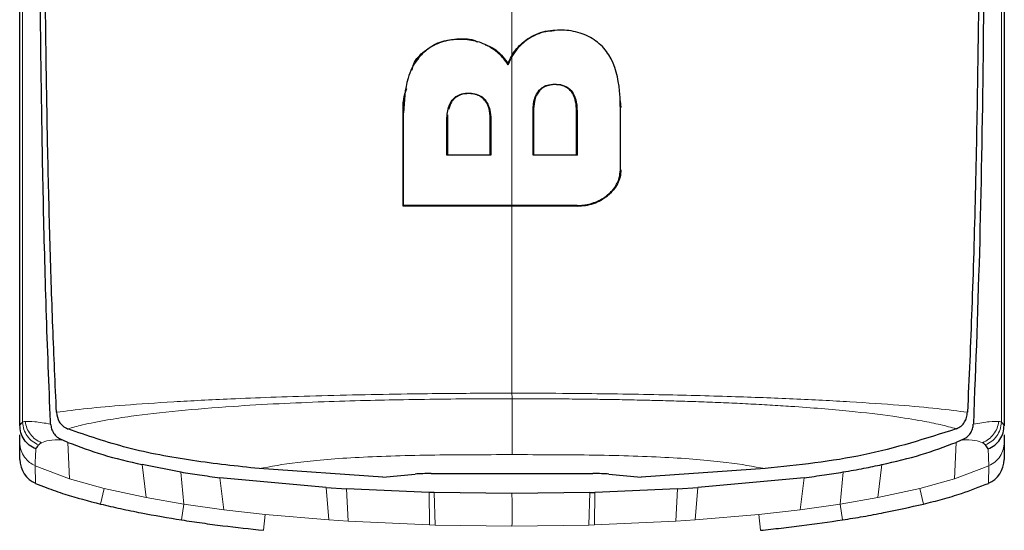
# Model space of a CAD drawing. Units: millimetres. Extents: x 0 to 210, y 0 to 297.
# Drawn here: x 172 to 174, y 238 to 239 of the extents above; entities that cross this region are included whole.
import ezdxf

# ---------------------------------------------------------------- set-up
doc = ezdxf.new("R2010")
doc.units = ezdxf.units.MM

msp = doc.modelspace()

# ---------------------------------------------------------------- linework, layer by layer
at = {"color": 8, "linetype": 'Continuous', "lineweight": 18}
for p, q in [((171.75734, 238.72184), (171.75733, 238.74823)), ((172.7355, 238.73196), (172.73494, 238.73279)), ((172.91605, 238.60013), (172.91505, 238.60013)), ((172.49541, 238.58987), (172.49441, 238.58987)), ((172.74599, 238.59381), (172.74699, 238.59381)), ((172.83115, 238.59381), (172.83015, 238.59381)), ((172.57901, 238.57657), (172.58001, 238.57657)), ((172.66318, 238.57657), (172.66418, 238.57657)), ((172.91505, 238.47917), (172.91605, 238.47917)), ((172.83157, 238.41012), (172.83157, 238.40912)), ((171.84827, 237.88065), (171.84503, 237.95152)), ((173.56542, 237.95152), (173.56219, 237.88065)), ((173.62747, 237.93877), (173.62901, 237.90633)), ((171.78143, 237.90631), (171.84827, 237.88065)), ((171.78146, 237.90637), (171.78267, 237.87213)), ((171.99642, 237.84453), (171.98881, 237.90871)), ((172.06368, 237.89407), (172.06992, 237.83169)), ((173.34054, 237.83169), (173.34677, 237.89407)), ((173.42165, 237.90871), (173.41404, 237.84453)), ((173.56219, 237.88065), (173.62902, 237.90632)), ((173.62777, 237.87216), (173.62899, 237.90637)), ((171.84827, 237.88065), (171.91564, 237.86193)), ((172.13969, 237.88278), (172.14712, 237.82084)), ((173.26334, 237.82084), (173.27077, 237.88278)), ((173.49481, 237.86193), (173.56219, 237.88065)), ((171.90836, 237.832), (171.91563, 237.86191)), ((171.91564, 237.86193), (171.99642, 237.84453)), ((172.35037, 237.80123), (172.34528, 237.86389)), ((172.38474, 237.86143), (172.38812, 237.79873)), ((172.54567, 237.79159), (172.54491, 237.85459)), ((172.5542, 237.85434), (172.55645, 237.79129)), ((172.854, 237.79129), (172.85625, 237.85434)), ((172.86554, 237.85459), (172.86478, 237.7916)), ((173.02234, 237.79873), (173.02572, 237.86143)), ((173.06517, 237.86389), (173.06008, 237.80123)), ((173.41404, 237.84453), (173.49481, 237.86193)), ((173.50209, 237.832), (173.49482, 237.86191)), ((171.99642, 237.84453), (172.06992, 237.83169)), ((173.34054, 237.83169), (173.41404, 237.84453)), ((172.06517, 237.80128), (172.06992, 237.83169)), ((172.06992, 237.83169), (172.14712, 237.82084)), ((172.14712, 237.82084), (172.22714, 237.81178)), ((173.26334, 237.82084), (173.18332, 237.81178)), ((173.26334, 237.82084), (173.34054, 237.83169)), ((173.34528, 237.80128), (173.34054, 237.83169)), ((172.22403, 237.78115), (172.22714, 237.81178)), ((172.35037, 237.80123), (172.22714, 237.81178)), ((172.35037, 237.80123), (172.38812, 237.79873)), ((172.54567, 237.7916), (172.38812, 237.79873)), ((173.02234, 237.79873), (172.86478, 237.7916)), ((173.02234, 237.79873), (173.06008, 237.80123)), ((173.18332, 237.81178), (173.06008, 237.80123)), ((173.18642, 237.78115), (173.18332, 237.81178)), ((172.54567, 237.79159), (172.55645, 237.79128)), ((172.70523, 237.78924), (172.55645, 237.79129)), ((172.854, 237.79129), (172.70523, 237.78924)), ((172.854, 237.79128), (172.86478, 237.79159))]:
    msp.add_line(p, q, dxfattribs=at)
at = {"color": 7, "linetype": 'Continuous', "lineweight": 25}
for p, q in [((172.69751, 238.6828), (172.70523, 238.69892)), ((172.69751, 238.6828), (172.69734, 238.68502)), ((172.91465, 238.61284), (172.91605, 238.60013)), ((172.49441, 238.40912), (172.49441, 238.58987)), ((172.58053, 238.58595), (172.58001, 238.57657)), ((172.74699, 238.59381), (172.74699, 238.50855)), ((172.83015, 238.50855), (172.83015, 238.59381)), ((172.58001, 238.57657), (172.58001, 238.50865)), ((172.66318, 238.50865), (172.66318, 238.57657)), ((172.58001, 238.50865), (172.57901, 238.50765)), ((172.66418, 238.50765), (172.66318, 238.50865)), ((172.74599, 238.50755), (172.74699, 238.50855)), ((172.74699, 238.50855), (172.83015, 238.50855)), ((172.83015, 238.50855), (172.83115, 238.50755)), ((172.49541, 238.41012), (172.49441, 238.40912)), ((171.75706, 237.99029), (171.75726, 237.99045)), ((173.65319, 237.99045), (173.65339, 237.99029)), ((173.65339, 237.99029), (173.65839, 237.98471)), ((171.75212, 237.98358), (171.75212, 237.98471)), ((171.84448, 237.97765), (171.84475, 237.97754)), ((173.56599, 237.97767), (173.56572, 237.97755)), ((173.65833, 237.98471), (173.65833, 237.98365)), ((171.75212, 237.95174), (171.75212, 237.96608)), ((171.75212, 237.91833), (171.75212, 237.95174)), ((171.83538, 237.95551), (171.83363, 237.95623)), ((171.84503, 237.95152), (171.83538, 237.95551)), ((173.57507, 237.95551), (173.56542, 237.95152)), ((173.57683, 237.95623), (173.57507, 237.95551)), ((173.65833, 237.96615), (173.65833, 237.95174)), ((173.65833, 237.95174), (173.65833, 237.91835)), ((173.62747, 237.93877), (173.62215, 237.94642)), ((172.06368, 237.89407), (171.98881, 237.90871)), ((172.45485, 237.88428), (172.21526, 237.9006)), ((172.54841, 237.89101), (172.86204, 237.89101)), ((173.19523, 237.90059), (172.95562, 237.88428)), ((172.34528, 237.86389), (172.13969, 237.88278)), ((172.45485, 237.88428), (172.51758, 237.89)), ((172.89285, 237.88998), (172.95562, 237.88428)), ((173.27077, 237.88278), (173.06517, 237.86389)), ((172.34528, 237.86389), (172.38474, 237.86143)), ((172.54491, 237.85459), (172.38474, 237.86143)), ((172.5542, 237.85433), (172.54491, 237.85459)), ((172.70523, 237.85233), (172.5542, 237.85434)), ((172.85625, 237.85434), (172.70523, 237.85233)), ((172.85625, 237.85437), (172.86554, 237.85462)), ((173.02572, 237.86143), (172.86554, 237.85459)), ((173.02572, 237.86143), (173.06517, 237.86389))]:
    msp.add_line(p, q, dxfattribs=at)
for centre, major_axis, ratio, start_param, end_param in [((171.80222, 237.91821), (0.0007, -0.05006), 0.9983373, 4.6961474, 5.867313), ((173.60826, 237.91825), (0.00069, 0.05006), 0.9983393, 3.5565159, 4.7281398)]:
    msp.add_ellipse(centre, major_axis=major_axis, ratio=ratio, start_param=start_param, end_param=end_param, dxfattribs=at)
for points, knots in [([(171.82314, 238.00967), (171.82185, 238.03685), (171.81927, 238.09116), (171.81589, 238.17527), (171.81288, 238.26043), (171.81023, 238.3473), (171.80791, 238.43639), (171.80593, 238.52616), (171.80422, 238.61864), (171.80276, 238.71414), (171.8015, 238.81633), (171.80048, 238.92363), (171.79969, 239.03616), (171.79913, 239.15268), (171.79881, 239.27575), (171.79868, 239.40811), (171.79875, 239.55406), (171.79898, 239.70269), (171.79935, 239.84945), (171.79981, 240.00236), (171.80033, 240.16317), (171.8008, 240.31548), (171.80105, 240.40819), (171.80116, 240.44628)], [0, 0, 0, 0, 0.0399773, 0.0798889, 0.1199585, 0.1589765, 0.1987661, 0.239606, 0.2774, 0.3188432, 0.361783, 0.4062557, 0.4522991, 0.4999503, 0.5476192, 0.5999764, 0.6571478, 0.7192671, 0.773152, 0.8268327, 0.8949843, 0.9568631, 1, 1, 1, 1]), ([(173.6093, 240.44628), (173.60944, 240.39358), (173.6098, 240.26337), (173.61044, 240.06853), (173.61107, 239.86606), (173.61154, 239.67429), (173.61178, 239.48876), (173.61173, 239.31254), (173.61127, 239.1147), (173.60995, 238.89734), (173.60712, 238.65713), (173.60266, 238.42927), (173.59641, 238.21145), (173.59031, 238.07585), (173.58733, 238.00967)], [0, 0, 0, 0, 0.0597103, 0.1475341, 0.2219959, 0.2919922, 0.3693583, 0.4387459, 0.5004245, 0.6064097, 0.7042365, 0.8026336, 0.9036823, 1, 1, 1, 1]), ([(171.81172, 237.98699), (171.81169, 237.98767), (171.81142, 237.99374), (171.80812, 238.07015), (171.80254, 238.21594), (171.79707, 238.43378), (171.79332, 238.65478), (171.79085, 238.8866), (171.78976, 239.07189), (171.78932, 239.20546), (171.78914, 239.28269), (171.78903, 239.36325), (171.78899, 239.44217), (171.789, 239.52015), (171.78905, 239.59794), (171.78914, 239.68137), (171.78924, 239.75478), (171.78937, 239.82376), (171.78949, 239.88286), (171.78962, 239.94945), (171.78976, 240.01936), (171.78999, 240.13138), (171.79027, 240.26839), (171.79045, 240.37904), (171.79052, 240.42725)], [0, 0, 0, 0, 0.0010139, 0.0090072, 0.1130805, 0.2093059, 0.3038008, 0.3999336, 0.4999675, 0.5295328, 0.5602317, 0.5920506, 0.6249728, 0.653168, 0.6834013, 0.7156727, 0.7499884, 0.76821, 0.795111, 0.8178692, 0.8444925, 0.8749938, 0.9455339, 1, 1, 1, 1]), ([(173.61993, 240.42725), (173.62003, 240.35932), (173.62027, 240.19687), (173.62076, 239.97729), (173.62124, 239.75122), (173.62147, 239.54827), (173.62142, 239.33536), (173.62079, 239.05813), (173.61828, 238.72143), (173.6122, 238.33455), (173.60323, 238.10313), (173.59874, 237.98698)], [0, 0, 0, 0, 0.0767733, 0.1836102, 0.2500242, 0.3364015, 0.4188485, 0.5000937, 0.6670561, 0.8328962, 1, 1, 1, 1]), ([(171.75212, 237.98471), (171.75212, 238.05266), (171.75212, 238.18856), (171.75212, 238.41213), (171.75212, 238.68552), (171.75212, 239.02121), (171.75212, 239.28866), (171.75212, 239.42522)], [0, 0, 0, 0, 0.1668301, 0.3335986, 0.5000784, 0.7447382, 1, 1, 1, 1]), ([(173.65833, 239.42522), (173.65833, 239.28908), (173.65833, 239.02148), (173.65833, 238.64526), (173.65833, 238.29451), (173.65833, 238.08837), (173.65833, 237.98471)], [0, 0, 0, 0, 0.2543873, 0.4999978, 0.7485588, 1, 1, 1, 1]), ([(172.73494, 238.73279), (172.74031, 238.73592), (172.75104, 238.74219), (172.76871, 238.74835), (172.78093, 238.74873), (172.78668, 238.74891)], [0, 0, 0, 0, 0.346352, 0.6927272, 1, 1, 1, 1]), ([(172.91505, 238.60013), (172.91504, 238.6023), (172.91498, 238.61311), (172.91313, 238.64786), (172.90451, 238.68639), (172.88032, 238.71955), (172.85822, 238.7371), (172.82491, 238.74917), (172.78828, 238.7509), (172.75711, 238.74466), (172.7411, 238.73525), (172.7355, 238.73196)], [0, 0, 0, 0, 0.0248247, 0.1241761, 0.4006502, 0.4602926, 0.5784191, 0.6965477, 0.8120514, 0.9342444, 1, 1, 1, 1]), ([(172.69751, 238.6828), (172.69691, 238.68379), (172.69391, 238.68875), (172.68452, 238.70101), (172.66867, 238.71409), (172.64566, 238.72609), (172.62448, 238.73131), (172.59834, 238.73249), (172.57118, 238.72902), (172.54275, 238.7153), (172.518, 238.69115), (172.49795, 238.64892), (172.49638, 238.61254), (172.49541, 238.58987)], [0, 0, 0, 0, 0.01136982, 0.0569717, 0.14894306, 0.20078162, 0.29225903, 0.33845037, 0.43166492, 0.53180139, 0.62535286, 0.7665572, 1, 1, 1, 1]), ([(172.51153, 238.67238), (172.51245, 238.67646), (172.51567, 238.69079), (172.53517, 238.71027), (172.56388, 238.72817), (172.59781, 238.73363), (172.62372, 238.73371), (172.63609, 238.72842), (172.63855, 238.72737)], [0, 0, 0, 0, 0.08964411, 0.31521907, 0.5421738, 0.74760054, 0.9499858, 1, 1, 1, 1]), ([(172.69734, 238.68502), (172.70161, 238.69417), (172.71014, 238.71243), (172.72668, 238.72601), (172.73494, 238.73279)], [0, 0, 0, 0, 0.5005693, 1, 1, 1, 1]), ([(172.7355, 238.73196), (172.72814, 238.72611), (172.71598, 238.71645), (172.70827, 238.70388), (172.70523, 238.69892)], [0, 0, 0, 0, 0.6051977, 1, 1, 1, 1]), ([(172.65343, 238.72149), (172.65695, 238.72023), (172.67044, 238.71542), (172.68531, 238.70186), (172.69414, 238.6895), (172.69734, 238.68502)], [0, 0, 0, 0, 0.1836947, 0.7039252, 1, 1, 1, 1]), ([(172.49441, 238.58987), (172.4942, 238.59857), (172.49381, 238.61457), (172.49901, 238.62976), (172.50138, 238.63668)], [0, 0, 0, 0, 0.544372, 1, 1, 1, 1]), ([(172.74599, 238.59381), (172.74652, 238.60291), (172.74727, 238.61592), (172.7555, 238.63152), (172.76472, 238.64007), (172.77743, 238.64493), (172.79168, 238.64582), (172.80621, 238.64314), (172.81815, 238.63552), (172.8271, 238.62264), (172.83072, 238.60805), (172.83104, 238.59758), (172.83115, 238.59381)], [0, 0, 0, 0, 0.1893792, 0.2709099, 0.3532048, 0.4261906, 0.5146525, 0.606344, 0.689457, 0.7786023, 0.9204095, 1, 1, 1, 1]), ([(172.83015, 238.59381), (172.8299, 238.59963), (172.82939, 238.61125), (172.8244, 238.62537), (172.81671, 238.63492), (172.80876, 238.64043), (172.79919, 238.64362), (172.78899, 238.64456), (172.77872, 238.64385), (172.76891, 238.64086), (172.76067, 238.63535), (172.75275, 238.62563), (172.74774, 238.61129), (172.74724, 238.59964), (172.74699, 238.59381)], [0, 0, 0, 0, 0.1251766, 0.2500285, 0.3125704, 0.3750396, 0.437519, 0.5000635, 0.5626049, 0.6250628, 0.6874916, 0.7500124, 0.8748239, 1, 1, 1, 1]), ([(172.57901, 238.57657), (172.57956, 238.5857), (172.58034, 238.59893), (172.58883, 238.61464), (172.59856, 238.62322), (172.61196, 238.62782), (172.62584, 238.62829), (172.63938, 238.62546), (172.6497, 238.61918), (172.65813, 238.6088), (172.66338, 238.59427), (172.6639, 238.58265), (172.66418, 238.57657)], [0, 0, 0, 0, 0.1914687, 0.2773587, 0.3640579, 0.4404198, 0.534228, 0.6102349, 0.686694, 0.7547632, 0.8716811, 1, 1, 1, 1]), ([(172.66318, 238.57657), (172.66314, 238.57879), (172.66296, 238.58812), (172.66054, 238.60139), (172.65274, 238.61485), (172.64313, 238.62264), (172.63329, 238.62587), (172.62233, 238.62722), (172.61102, 238.62664), (172.59905, 238.6221), (172.59215, 238.61622), (172.58574, 238.60768), (172.58369, 238.60096), (172.58213, 238.59586)], [0, 0, 0, 0, 0.0556757, 0.2342622, 0.3292645, 0.4251813, 0.5070349, 0.549154, 0.6611229, 0.7438078, 0.8266523, 0.8683138, 1, 1, 1, 1]), ([(172.91505, 238.47917), (172.91505, 238.48762), (172.91505, 238.51176), (172.91505, 238.55199), (172.91505, 238.58408), (172.91505, 238.60013)], [0, 0, 0, 0, 0.2117904, 0.6058439, 1, 1, 1, 1]), ([(172.49541, 238.41012), (172.49541, 238.41883), (172.49541, 238.42861), (172.49541, 238.43955), (172.49541, 238.44228), (172.49541, 238.44502), (172.49541, 238.44776), (172.49541, 238.45105), (172.49541, 238.45379), (172.49541, 238.45654), (172.49541, 238.45928), (172.49541, 238.46203), (172.49541, 238.46588), (172.49541, 238.47744), (172.49541, 238.50371), (172.49541, 238.52893), (172.49541, 238.54627), (172.49541, 238.54917), (172.49541, 238.55206), (172.49541, 238.55496), (172.49541, 238.55786), (172.49541, 238.56076), (172.49541, 238.56366), (172.49541, 238.56657), (172.49541, 238.56947), (172.49541, 238.57238), (172.49541, 238.57529), (172.49541, 238.5782), (172.49541, 238.58111), (172.49541, 238.58403), (172.49541, 238.58695), (172.49541, 238.58889), (172.49541, 238.58987)], [0, 0, 0, 0, 0.1480793, 0.166589, 0.1850987, 0.1943535, 0.2128632, 0.2313729, 0.2498826, 0.2591375, 0.2776472, 0.2961569, 0.3054117, 0.3424311, 0.4905103, 0.7452226, 0.7611455, 0.7770685, 0.7929914, 0.8089144, 0.8248373, 0.8407603, 0.8566832, 0.8726062, 0.8885291, 0.9044521, 0.920375, 0.9362979, 0.9522209, 0.9681438, 0.9840719, 1, 1, 1, 1]), ([(172.74599, 238.50755), (172.74599, 238.52183), (172.74599, 238.55039), (172.74599, 238.57934), (172.74599, 238.59381)], [0, 0, 0, 0, 0.4999995, 1, 1, 1, 1]), ([(172.83115, 238.59381), (172.83115, 238.57934), (172.83115, 238.55039), (172.83115, 238.52183), (172.83115, 238.50755)], [0, 0, 0, 0, 0.50000721, 1, 1, 1, 1]), ([(172.57901, 238.50765), (172.57901, 238.51908), (172.57901, 238.54192), (172.57901, 238.56502), (172.57901, 238.57657)], [0, 0, 0, 0, 0.4999936, 1, 1, 1, 1]), ([(172.66418, 238.57657), (172.66418, 238.56502), (172.66418, 238.54192), (172.66418, 238.51908), (172.66418, 238.50765)], [0, 0, 0, 0, 0.5000009, 1, 1, 1, 1]), ([(172.66418, 238.50765), (172.65455, 238.50765), (172.63554, 238.50765), (172.60714, 238.50765), (172.58839, 238.50765), (172.57901, 238.50765)], [0, 0, 0, 0, 0.3386108, 0.6692046, 1, 1, 1, 1]), ([(172.58001, 238.50865), (172.58121, 238.50865), (172.58361, 238.50865), (172.58661, 238.50865), (172.58961, 238.50865), (172.59201, 238.50865), (172.59501, 238.50865), (172.59741, 238.50865), (172.59981, 238.50865), (172.60221, 238.50865), (172.60461, 238.50865), (172.60762, 238.50865), (172.61002, 238.50865), (172.61302, 238.50865), (172.61543, 238.50865), (172.61843, 238.50865), (172.62083, 238.50865), (172.62324, 238.50865), (172.62564, 238.50865), (172.62804, 238.50865), (172.63105, 238.50865), (172.63345, 238.50865), (172.63646, 238.50865), (172.63887, 238.50865), (172.64187, 238.50865), (172.64488, 238.50865), (172.65218, 238.50865), (172.65828, 238.50865), (172.66318, 238.50865)], [0, 0, 0, 0, 0.0433426, 0.0866852, 0.1083564, 0.151699, 0.1733703, 0.2167129, 0.2383841, 0.2600554, 0.303398, 0.3250692, 0.3684118, 0.3900831, 0.4334257, 0.4550969, 0.4984395, 0.5201108, 0.541782, 0.5851246, 0.6067959, 0.6501384, 0.6718097, 0.7151523, 0.7368235, 0.7801661, 0.8235086, 1, 1, 1, 1]), ([(172.83115, 238.50755), (172.82156, 238.50755), (172.80258, 238.50755), (172.77418, 238.50755), (172.75539, 238.50755), (172.74599, 238.50755)], [0, 0, 0, 0, 0.3386301, 0.6692411, 1, 1, 1, 1]), ([(172.83157, 238.41012), (172.83288, 238.41014), (172.83484, 238.41016), (172.83746, 238.4103), (172.84139, 238.41058), (172.85382, 238.41211), (172.87424, 238.41854), (172.89273, 238.43137), (172.90602, 238.44672), (172.91373, 238.46197), (172.91466, 238.47407), (172.91505, 238.47917)], [0, 0, 0, 0, 0.03084358, 0.04626199, 0.06168039, 0.12341953, 0.34018603, 0.55712233, 0.66044861, 0.85690738, 1, 1, 1, 1]), ([(172.91605, 238.47917), (172.91574, 238.4746), (172.91513, 238.46545), (172.90995, 238.45206), (172.90189, 238.43955), (172.8942, 238.43263), (172.89036, 238.42918)], [0, 0, 0, 0, 0.250026, 0.5000194, 0.7499769, 1, 1, 1, 1]), ([(172.83157, 238.40912), (172.83691, 238.40938), (172.8476, 238.40989), (172.86317, 238.41397), (172.87784, 238.42018), (172.88619, 238.42618), (172.89036, 238.42918)], [0, 0, 0, 0, 0.2500151, 0.5000339, 0.7500419, 1, 1, 1, 1]), ([(172.83157, 238.40912), (172.82097, 238.40912), (172.76796, 238.40912), (172.69349, 238.40912), (172.59141, 238.40912), (172.53237, 238.40912), (172.49441, 238.40912)], [0, 0, 0, 0, 0.0943025, 0.4717663, 0.6603883, 1, 1, 1, 1]), ([(172.70523, 238.41012), (172.7039, 238.41012), (172.70191, 238.41012), (172.69859, 238.41012), (172.69593, 238.41012), (172.69128, 238.41012), (172.67734, 238.41012), (172.65875, 238.41012), (172.62158, 238.41012), (172.56867, 238.41012), (172.52151, 238.41012), (172.49541, 238.41012)], [0, 0, 0, 0, 0.0189185, 0.0283777, 0.0472962, 0.0567554, 0.0945924, 0.2459442, 0.3216191, 0.6244234, 1, 1, 1, 1]), ([(172.83157, 238.41012), (172.8289, 238.41012), (172.81553, 238.41012), (172.77345, 238.41012), (172.73397, 238.41012), (172.70523, 238.41012)], [0, 0, 0, 0, 0.0636397, 0.3182244, 1, 1, 1, 1]), ([(171.82314, 238.00967), (171.82416, 238.00344), (171.82571, 237.99393), (171.83456, 237.98301), (171.84129, 237.97939), (171.84449, 237.97766)], [0, 0, 0, 0, 0.4987154, 0.7619201, 1, 1, 1, 1]), ([(173.56599, 237.97766), (173.56914, 237.97934), (173.57573, 237.98286), (173.58207, 237.99074), (173.58621, 237.9998), (173.58695, 238.00621), (173.58734, 238.00966)], [0, 0, 0, 0, 0.2324425, 0.4871202, 0.7238152, 1, 1, 1, 1]), ([(171.75206, 237.98471), (171.75289, 237.98577), (171.75454, 237.9879), (171.75622, 237.9895), (171.75706, 237.99029)], [0, 0, 0, 0, 0.5011198, 1, 1, 1, 1]), ([(171.81174, 237.987), (171.81214, 237.98389), (171.81293, 237.97781), (171.81731, 237.96912), (171.82372, 237.96127), (171.83043, 237.95784), (171.83362, 237.95621)], [0, 0, 0, 0, 0.2557165, 0.5004012, 0.7628263, 1, 1, 1, 1]), ([(173.57684, 237.9562), (173.58018, 237.95793), (173.58689, 237.96139), (173.59345, 237.96915), (173.59768, 237.97777), (173.59836, 237.98387), (173.59871, 237.987)], [0, 0, 0, 0, 0.2494788, 0.4995582, 0.7435283, 1, 1, 1, 1]), ([(171.78297, 237.93873), (171.77858, 237.94098), (171.7698, 237.94548), (171.7599, 237.95666), (171.75327, 237.97002), (171.75246, 237.97981), (171.75206, 237.98471)], [0, 0, 0, 0, 0.2501102, 0.499979, 0.7498855, 1, 1, 1, 1]), ([(172.21526, 237.9006), (172.17231, 237.9053), (172.08626, 237.91471), (171.96067, 237.93788), (171.88286, 237.96451), (171.84475, 237.97755)], [0, 0, 0, 0, 0.3371587, 0.675328, 1, 1, 1, 1]), ([(173.56572, 237.97755), (173.50676, 237.95879), (173.38779, 237.92095), (173.25979, 237.90742), (173.19523, 237.90059)], [0, 0, 0, 0, 0.4956384, 1, 1, 1, 1]), ([(173.62747, 237.93877), (173.63186, 237.94102), (173.64064, 237.9455), (173.65056, 237.95666), (173.65718, 237.97002), (173.65799, 237.97981), (173.65839, 237.98471)], [0, 0, 0, 0, 0.25006432, 0.49992458, 0.74984904, 1, 1, 1, 1]), ([(171.7883, 237.94641), (171.78899, 237.94724), (171.79034, 237.94887), (171.7926, 237.95021), (171.79371, 237.95087)], [0, 0, 0, 0, 0.504684, 1, 1, 1, 1]), ([(171.84503, 237.95153), (171.86728, 237.94315), (171.91354, 237.92573), (171.96306, 237.9144), (171.98877, 237.90852)], [0, 0, 0, 0, 0.48083831, 1, 1, 1, 1]), ([(173.42168, 237.90852), (173.44739, 237.91441), (173.49691, 237.92573), (173.54317, 237.94315), (173.56542, 237.95153)], [0, 0, 0, 0, 0.5191775, 1, 1, 1, 1]), ([(173.62215, 237.94642), (173.62141, 237.94722), (173.61993, 237.94881), (173.61774, 237.95017), (173.61665, 237.95084)], [0, 0, 0, 0, 0.504652, 1, 1, 1, 1]), ([(171.78297, 237.93873), (171.78381, 237.93996), (171.78552, 237.94249), (171.78736, 237.94508), (171.7883, 237.94641)], [0, 0, 0, 0, 0.4878771, 1, 1, 1, 1]), ([(172.06369, 237.89412), (172.0758, 237.89221), (172.10107, 237.88821), (172.12647, 237.88473), (172.1397, 237.88292)], [0, 0, 0, 0, 0.4793261, 1, 1, 1, 1]), ([(172.54841, 237.89101), (172.54292, 237.891), (172.53143, 237.89098), (172.52233, 237.89034), (172.51758, 237.89)], [0, 0, 0, 0, 0.4784447, 1, 1, 1, 1]), ([(172.89284, 237.88998), (172.88821, 237.89033), (172.87913, 237.891), (172.86766, 237.89101), (172.86204, 237.89101)], [0, 0, 0, 0, 0.5104279, 1, 1, 1, 1]), ([(173.27075, 237.88292), (173.28398, 237.88473), (173.30938, 237.88821), (173.33465, 237.89221), (173.34676, 237.89412)], [0, 0, 0, 0, 0.5206632, 1, 1, 1, 1]), ([(173.34676, 237.89412), (173.36014, 237.89641), (173.38529, 237.90071), (173.41009, 237.90604), (173.42168, 237.90852)], [0, 0, 0, 0, 0.5321818, 1, 1, 1, 1]), ([(171.78265, 237.87209), (171.78942, 237.86932), (171.80799, 237.86172), (171.84961, 237.84723), (171.88516, 237.83801), (171.90836, 237.832)], [0, 0, 0, 0, 0.1661119, 0.4558928, 1, 1, 1, 1]), ([(173.50209, 237.832), (173.51446, 237.83512), (173.5392, 237.84135), (173.58142, 237.85393), (173.61055, 237.86534), (173.6278, 237.87209)], [0, 0, 0, 0, 0.2897085, 0.5794439, 1, 1, 1, 1]), ([(171.90836, 237.832), (171.92129, 237.829), (171.94745, 237.82293), (171.99965, 237.81223), (172.03911, 237.80564), (172.06517, 237.80128)], [0, 0, 0, 0, 0.2490467, 0.5040875, 1, 1, 1, 1]), ([(173.34528, 237.80128), (173.35869, 237.80346), (173.38551, 237.80783), (173.43791, 237.8175), (173.47663, 237.82625), (173.50209, 237.832)], [0, 0, 0, 0, 0.2550375, 0.5100769, 1, 1, 1, 1]), ([(172.06517, 237.80128), (172.07845, 237.79927), (172.10501, 237.79526), (172.15793, 237.78826), (172.19766, 237.78399), (172.22403, 237.78115)], [0, 0, 0, 0, 0.25157233, 0.50314331, 1, 1, 1, 1]), ([(173.18642, 237.78115), (173.19978, 237.78255), (173.22649, 237.78535), (173.2795, 237.79163), (173.31904, 237.79743), (173.34528, 237.80128)], [0, 0, 0, 0, 0.2515695, 0.5031401, 1, 1, 1, 1])]:
    msp.add_open_spline(points, degree=3, knots=knots, dxfattribs=at)
at = {"color": 8, "linetype": 'Continuous', "lineweight": 18}
for points, knots in [([(171.75733, 238.74823), (171.75731, 238.85752), (171.75726, 239.07611), (171.75734, 239.30912), (171.75739, 239.42564)], [0, 0, 0, 0, 0.4999455, 1, 1, 1, 1]), ([(173.65307, 239.42565), (173.65309, 239.33634), (173.65314, 239.15789), (173.65315, 238.89977), (173.6531, 238.65245), (173.65301, 238.41675), (173.65296, 238.19354), (173.65311, 238.05801), (173.65319, 237.99045)], [0, 0, 0, 0, 0.1671247, 0.3339356, 0.5000163, 0.6661208, 0.8335558, 1, 1, 1, 1]), ([(172.70523, 239.16325), (172.70523, 239.04829), (172.70523, 238.88855), (172.70523, 238.7405), (172.70523, 238.699)], [0, 0, 0, 0, 0.719692, 1, 1, 1, 1]), ([(171.75726, 237.99045), (171.75733, 238.06452), (171.75748, 238.21299), (171.75744, 238.45802), (171.75738, 238.63402), (171.75734, 238.72184)], [0, 0, 0, 0, 0.3327706, 0.6670753, 1, 1, 1, 1]), ([(172.70523, 238.41012), (172.70523, 238.46288), (172.70523, 238.55709), (172.70523, 238.65558), (172.70523, 238.69892)], [0, 0, 0, 0, 0.55999452, 1, 1, 1, 1]), ([(172.70523, 238.40912), (172.70523, 238.36852), (172.70523, 238.24023), (172.70523, 238.12529), (172.70523, 238.04672)], [0, 0, 0, 0, 0.3165007, 1, 1, 1, 1]), ([(171.82313, 238.00967), (171.8418, 238.01216), (171.87745, 238.01692), (171.95448, 238.02374), (172.04689, 238.03007), (172.14472, 238.03509), (172.23875, 238.03886), (172.32582, 238.04164), (172.41859, 238.04385), (172.50674, 238.04533), (172.60182, 238.04647), (172.66581, 238.04663), (172.70523, 238.04672)], [0, 0, 0, 0, 0.1309584, 0.2499724, 0.3753273, 0.4998561, 0.5785733, 0.6621367, 0.7499048, 0.8332609, 0.8972875, 1, 1, 1, 1]), ([(172.70523, 238.04672), (172.70525, 238.04672), (172.70537, 238.04672), (172.7058, 238.04672), (172.70739, 238.04672), (172.71339, 238.04672), (172.75452, 238.04669), (172.82145, 238.04632), (172.91038, 238.04526), (173.01203, 238.04351), (173.12836, 238.04052), (173.25318, 238.03576), (173.36308, 238.03012), (173.45626, 238.0237), (173.53335, 238.01679), (173.56905, 238.01208), (173.58733, 238.00967)], [0, 0, 0, 0, 0.0000367, 0.0003259, 0.0011297, 0.0041709, 0.0159855, 0.1083804, 0.1787223, 0.2501616, 0.3802073, 0.5001041, 0.6235113, 0.7493812, 0.8716626, 1, 1, 1, 1]), ([(172.70523, 238.04672), (172.70523, 238.04459), (172.70524, 238.04033), (172.70524, 238.0374), (172.70524, 238.03593)], [0, 0, 0, 0, 0.5000991, 1, 1, 1, 1]), ([(172.70524, 238.03593), (172.68887, 238.03594), (172.64592, 238.03596), (172.57566, 238.0354), (172.49731, 238.03426), (172.41842, 238.03258), (172.33736, 238.03012), (172.25055, 238.0264), (172.15398, 238.02081), (172.05501, 238.01278), (171.97642, 238.00366), (171.91668, 237.99423), (171.87515, 237.98621), (171.85371, 237.98023), (171.84448, 237.97765)], [0, 0, 0, 0, 0.0428164, 0.112305, 0.1841514, 0.2500624, 0.3243465, 0.4076895, 0.5000911, 0.621964, 0.7499446, 0.8264936, 0.925261, 1, 1, 1, 1]), ([(173.566, 237.97765), (173.55603, 237.98043), (173.53714, 237.9857), (173.49644, 237.99375), (173.44081, 238.0028), (173.35808, 238.01257), (173.27357, 238.01947), (173.20496, 238.02378), (173.16299, 238.02606), (173.1205, 238.02807), (173.07773, 238.0298), (173.0349, 238.03127), (173.00537, 238.03212), (172.98444, 238.03266), (172.96171, 238.03322), (172.92659, 238.03396), (172.88597, 238.03465), (172.84641, 238.0352), (172.80884, 238.0356), (172.77261, 238.03588), (172.7395, 238.036), (172.71743, 238.03596), (172.70524, 238.03593)], [0, 0, 0, 0, 0.0805098, 0.1526032, 0.2500169, 0.3686843, 0.4998325, 0.5432228, 0.5857316, 0.6273699, 0.668141, 0.7080422, 0.7470758, 0.7491508, 0.7650353, 0.8087583, 0.8434802, 0.8731112, 0.9133687, 0.9422986, 0.9681179, 1, 1, 1, 1]), ([(172.70526, 237.92772), (172.70526, 237.93893), (172.70526, 237.96136), (172.70525, 238.01108), (172.70524, 238.03593)], [0, 0, 0, 0, 0.5000405, 1, 1, 1, 1]), ([(171.75706, 237.99029), (171.75776, 237.98562), (171.75917, 237.97625), (171.76602, 237.96363), (171.7757, 237.95301), (171.7841, 237.94861), (171.7883, 237.94641)], [0, 0, 0, 0, 0.2495062, 0.4997924, 0.7500581, 1, 1, 1, 1]), ([(171.75726, 237.99045), (171.75789, 237.99078), (171.75914, 237.99145), (171.76132, 237.99182), (171.76242, 237.99201)], [0, 0, 0, 0, 0.4989088, 1, 1, 1, 1]), ([(171.76242, 237.99201), (171.76751, 237.99214), (171.77769, 237.9924), (171.80039, 237.9888), (171.81174, 237.987)], [0, 0, 0, 0, 0.500153, 1, 1, 1, 1]), ([(171.79371, 237.95087), (171.78968, 237.95292), (171.78161, 237.95703), (171.7721, 237.96694), (171.76516, 237.97874), (171.76333, 237.9876), (171.76242, 237.99201)], [0, 0, 0, 0, 0.2507217, 0.5012362, 0.7515012, 1, 1, 1, 1]), ([(173.59871, 237.98699), (173.61006, 237.98879), (173.63276, 237.99239), (173.64294, 237.99214), (173.64803, 237.99201)], [0, 0, 0, 0, 0.4998468, 1, 1, 1, 1]), ([(173.64803, 237.99201), (173.64712, 237.9876), (173.64529, 237.97875), (173.63835, 237.96692), (173.6288, 237.95701), (173.6207, 237.9529), (173.61665, 237.95084)], [0, 0, 0, 0, 0.2480912, 0.4979661, 0.7488907, 1, 1, 1, 1]), ([(173.65339, 237.99029), (173.65269, 237.98562), (173.65128, 237.97625), (173.64444, 237.96363), (173.63475, 237.95301), (173.62635, 237.94862), (173.62215, 237.94642)], [0, 0, 0, 0, 0.2495158, 0.4998099, 0.7500537, 1, 1, 1, 1]), ([(173.65319, 237.99045), (173.65256, 237.99078), (173.65131, 237.99145), (173.64913, 237.99182), (173.64803, 237.99201)], [0, 0, 0, 0, 0.49889797, 1, 1, 1, 1]), ([(171.75177, 237.95174), (171.7523, 237.94634), (171.75333, 237.93596), (171.7606, 237.92261), (171.77006, 237.91245), (171.77778, 237.90833), (171.78146, 237.90637)], [0, 0, 0, 0, 0.2822433, 0.5430161, 0.7822798, 1, 1, 1, 1]), ([(171.83362, 237.95621), (171.82455, 237.95619), (171.80637, 237.95616), (171.79794, 237.95263), (171.79371, 237.95087)], [0, 0, 0, 0, 0.4993877, 1, 1, 1, 1]), ([(173.61665, 237.95084), (173.61248, 237.95262), (173.60414, 237.95618), (173.58593, 237.9562), (173.57684, 237.95621)], [0, 0, 0, 0, 0.500631, 1, 1, 1, 1]), ([(171.78143, 237.90631), (171.78166, 237.9109), (171.78212, 237.92009), (171.78268, 237.9325), (171.78296, 237.93871)], [0, 0, 0, 0, 0.4999997, 1, 1, 1, 1]), ([(172.21526, 237.9006), (172.23794, 237.90478), (172.28324, 237.91314), (172.39495, 237.92289), (172.54403, 237.92746), (172.65142, 237.92763), (172.70526, 237.92772)], [0, 0, 0, 0, 0.2503565, 0.5002218, 0.7494423, 1, 1, 1, 1]), ([(173.19523, 237.90059), (173.17256, 237.90477), (173.12724, 237.91313), (173.01551, 237.9229), (172.8664, 237.92745), (172.75901, 237.92763), (172.70526, 237.92772)], [0, 0, 0, 0, 0.2503633, 0.5002245, 0.7498387, 1, 1, 1, 1]), ([(172.70523, 237.78924), (172.70524, 237.79699), (172.70528, 237.8125), (172.70524, 237.83905), (172.70523, 237.85233)], [0, 0, 0, 0, 0.4998206, 1, 1, 1, 1])]:
    msp.add_open_spline(points, degree=3, knots=knots, dxfattribs=at)
msp.add_open_spline([(173.6587, 237.95174), (173.65828, 237.94696), (173.65743, 237.93741), (173.65105, 237.92435), (173.64162, 237.91328), (173.6332, 237.90868), (173.62899, 237.90637)], degree=3, dxfattribs=at)

doc.saveas('drawing.dxf')
